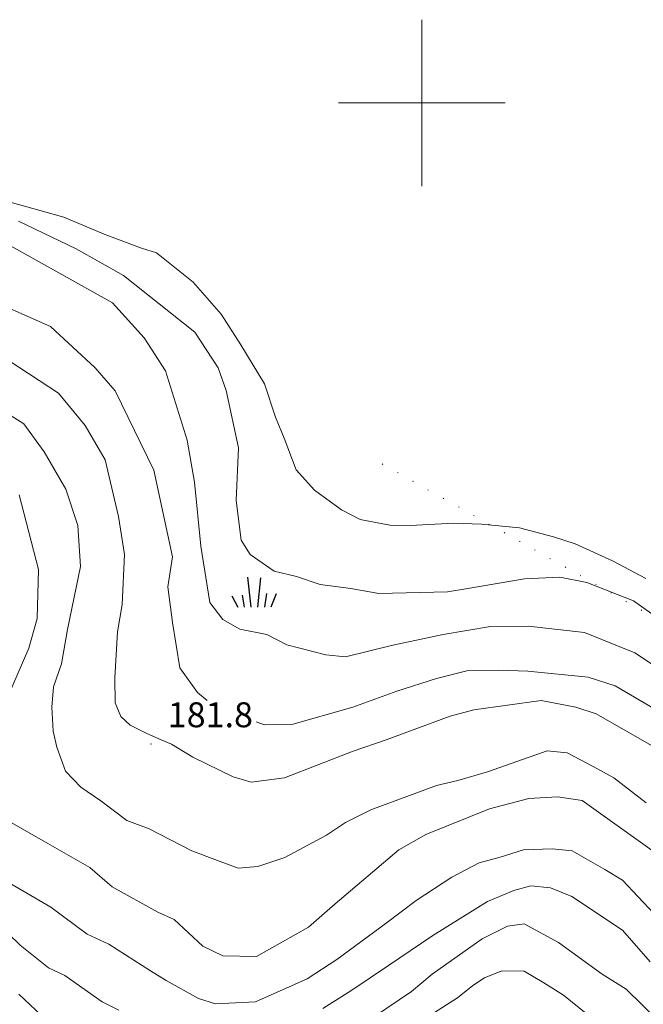
# Model space of a CAD drawing. Extents: x 2426084 to 2427864, y 4756853 to 4758069.
# Drawn here: x 2426952 to 2427027, y 4757092 to 4757210 of the extents above; entities that cross this region are included whole.
import ezdxf

# ---------------------------------------------------------------- set-up
doc = ezdxf.new("R2010")
doc.units = 0
doc.header["$LTSCALE"] = 2
doc.header["$MEASUREMENT"] = 0
doc.linetypes.add('LIM_COM', pattern=[1.05, -0.5, 0.05, -0.5])
for name, color, linetype in [('010101', 3, 'Continuous'), ('010102', 1, 'Continuous'), ('030404', 1, 'Continuous'), ('070104', 2, 'LIM_COM'), ('080203', 3, 'Continuous'), ('CORNICE', 7, 'Continuous'), ('V0252', 6, 'Continuous')]:
    doc.layers.add(name, color=color, linetype=linetype)
doc.styles.add('Style07', font='Arial', dxfattribs={"height": 0.2})

# ---------------------------------------------------------------- blocks, each defined once
blk = doc.blocks.new('S25')
for p, q in [((-0.415, 1.786), (-0.223, -0.028)), ((0.362, 1.744), (0.189, -0.028)), ((-1.353, 0.661), (-1, -0.028)), ((-0.74, 0.7), (-0.614, -0.028)), ((0.73, 0.798), (0.609, -0.028)), ((1.299, 0.788), (0.993, -0.028))]:
    blk.add_line(p, q)

msp = doc.modelspace()

# ---------------------------------------------------------------- linework, layer by layer
at = {"layer": '010101', "linetype": 'Continuous', "lineweight": 0, "flags": 128}
for points in [[(2427026.9, 4757142.87), (2427022.89, 4757145.01), (2427018.4, 4757147.05), (2427015.8, 4757147.87), (2427011.72, 4757148.95), (2427007.19, 4757149.41), (2427003.87, 4757149.51), (2426998.61, 4757149.24), (2426996.18, 4757149.27), (2426992.6, 4757149.95), (2426990.39, 4757151.11), (2426987.15, 4757153.48), (2426984.92, 4757155.92), (2426983.5, 4757159.73), (2426982.46, 4757162.24), (2426981.12, 4757166.25), (2426978.3, 4757170.95), (2426975.91, 4757174.62), (2426972.56, 4757178.49), (2426968.15, 4757182.01), (2426966.37, 4757182.57), (2426961.87, 4757184.24), (2426957.03, 4757186.29), (2426948.82, 4757188.58)], [(2427026.94, 4757115.92), (2427023.06, 4757118.94), (2427020.58, 4757120.28), (2427017.44, 4757121.94), (2427015.06, 4757122.18), (2427007.9, 4757119.66), (2427004.32, 4757118.62), (2427001.78, 4757118.01), (2426993.91, 4757115.11), (2426990.87, 4757113.59), (2426988.56, 4757112.03), (2426983.56, 4757109.35), (2426980.34, 4757108.28), (2426977.97, 4757108.09), (2426975.5, 4757108.99), (2426972.4, 4757110.15), (2426967.27, 4757112.83), (2426964.59, 4757113.81), (2426961.5, 4757116.19), (2426959.08, 4757117.81), (2426957.23, 4757119.75), (2426956.21, 4757122.63), (2426955.76, 4757124.54), (2426955.6, 4757127.43), (2426955.81, 4757129.87), (2426956.76, 4757132.61), (2426957.49, 4757136.74), (2426958.53, 4757141.78), (2426959.03, 4757144.34), (2426958.73, 4757149.26), (2426957.27, 4757153.61), (2426954.69, 4757158.11), (2426952.25, 4757161.45), (2426948.73, 4757163.65)], [(2427020.76, 4757089.8), (2427017.03, 4757092.83), (2427014.65, 4757094.32), (2427012.29, 4757095.72), (2427009.63, 4757095.77), (2427007.53, 4757094.9), (2427006.15, 4757093.98), (2427004.29, 4757092.51), (2427001.09, 4757090.48)]]:
    msp.add_lwpolyline(points, dxfattribs=at)
at = {"layer": '010102', "linetype": 'Continuous', "lineweight": 0, "flags": 128}
for points in [[(2426951.6, 4757185.82), (2426958.53, 4757182.47), (2426964.19, 4757179.29), (2426972.75, 4757172.46), (2426975.57, 4757168.19), (2426976.53, 4757165.48), (2426978.02, 4757158.58), (2426977.72, 4757152.24), (2426978.32, 4757147.47), (2426979.39, 4757145.75), (2426982.3, 4757143.75), (2426984.98, 4757143.13), (2426987.83, 4757142.14), (2426991.49, 4757141.67), (2426994.86, 4757141.07), (2427003.1, 4757141.27), (2427005.54, 4757141.67), (2427012.34, 4757142.84), (2427016.59, 4757143.04), (2427019.81, 4757142.38), (2427025.41, 4757140.19), (2427028.6, 4757137.96)], [(2426949.98, 4757183.21), (2426962.87, 4757176.01), (2426966.7, 4757171.8), (2426969.23, 4757167.83), (2426971.84, 4757159.48), (2426972.71, 4757154.47), (2426973.5, 4757146.75), (2426974.58, 4757140.01), (2426976.12, 4757137.96), (2426978.17, 4757136.81), (2426981.39, 4757136.15), (2426983.82, 4757134.9), (2426988.49, 4757133.71), (2426990.85, 4757133.47), (2426996.52, 4757134.86), (2427002.59, 4757136.15), (2427008.27, 4757137.11), (2427012.77, 4757137.15), (2427019.52, 4757136.38), (2427025.58, 4757133.94), (2427034.71, 4757127.91)], [(2426946.73, 4757176.99), (2426955.45, 4757173.15), (2426960.82, 4757168.18), (2426963.19, 4757165.43), (2426967.85, 4757155.91), (2426970.1, 4757145.49), (2426969.53, 4757141.87), (2426970.09, 4757137.59), (2426970.97, 4757132.14), (2426973.07, 4757129.19), (2426974.26, 4757128.21)], [(2426945.66, 4757172.16), (2426956.41, 4757165.15), (2426959.6, 4757161.26), (2426962.01, 4757157.14), (2426963.62, 4757150.34), (2426964.31, 4757145.76), (2426964.04, 4757139.74), (2426963.48, 4757136.47), (2426963.17, 4757130.95), (2426963.21, 4757127.93), (2426963.88, 4757126.29), (2426965, 4757125.28), (2426966.99, 4757124.27), (2426968.71, 4757123.5), (2426969.97, 4757122.98), (2426972.53, 4757121.43), (2426977.35, 4757119.07), (2426979.54, 4757118.41), (2426983.51, 4757118.92), (2426991.76, 4757122.15), (2426995.72, 4757123.52), (2427003.43, 4757126.36), (2427006.26, 4757127.09), (2427014.32, 4757128.24), (2427018.49, 4757127.44), (2427020.93, 4757126.62), (2427027.57, 4757122.83)], [(2426951.66, 4757152.94), (2426953.99, 4757143.97), (2426953.83, 4757138.07), (2426952.86, 4757134.53), (2426950.27, 4757128.58)], [(2426980.14, 4757125.67), (2426981.12, 4757125.31), (2426984.41, 4757125.36), (2426991.73, 4757127.43), (2426997.02, 4757129.35), (2427001.77, 4757130.88), (2427005.4, 4757131.77), (2427009.2, 4757131.86), (2427012.72, 4757131.76), (2427019.99, 4757131.02), (2427023.21, 4757130), (2427028.06, 4757127.14)], [(2426950.73, 4757113.59), (2426955.11, 4757111.04), (2426960.16, 4757108.15), (2426962.86, 4757105.86), (2426968.34, 4757102.79), (2426970.27, 4757101.93), (2426973.71, 4757098.72), (2426976.12, 4757097.54), (2426980.18, 4757097.46), (2426986.41, 4757100.99), (2426989.61, 4757103.8), (2426997.24, 4757110.27), (2427000.49, 4757112.13), (2427008.13, 4757115.2), (2427012.86, 4757116.46), (2427016.28, 4757116.64), (2427019.26, 4757116.21), (2427028.77, 4757109.39)], [(2426950.2, 4757106.48), (2426955.5, 4757103.42), (2426959.84, 4757100.14), (2426962.44, 4757098.94), (2426967.44, 4757095.76), (2426969.32, 4757094.61), (2426973.2, 4757092.45), (2426975.23, 4757091.8), (2426980.04, 4757092.03), (2426986.26, 4757094.78), (2426989.83, 4757097.13), (2426995.73, 4757101.49), (2426999.33, 4757104.2), (2427003.6, 4757107.01), (2427006.91, 4757108.73), (2427009.43, 4757109.42), (2427012.22, 4757110.3), (2427015.67, 4757110.42), (2427018.06, 4757110.18), (2427021.97, 4757107.94), (2427024.1, 4757106.63), (2427029.75, 4757100.65)], [(2426988.15, 4757091.22), (2426991.61, 4757093.44), (2426996, 4757096.39), (2427001.35, 4757100), (2427007.89, 4757104.1), (2427011.04, 4757105.4), (2427013.08, 4757105.98), (2427015.46, 4757105.74), (2427018.01, 4757104.68), (2427024.1, 4757100.62), (2427027.44, 4757096.83)], [(2426948.88, 4757101.65), (2426951.81, 4757098.83), (2426955.21, 4757096.12), (2426957.18, 4757095.18), (2426961.65, 4757092.03), (2426963.65, 4757091.01)], [(2426991.37, 4757088.28), (2426998.79, 4757093.28), (2427001.26, 4757095.35), (2427007.24, 4757099.58), (2427010.3, 4757101.1), (2427012.29, 4757101.4), (2427016.4, 4757099.14), (2427021.68, 4757095.35), (2427024.54, 4757093.54), (2427030.22, 4757087.97)], [(2426951.62, 4757092.95), (2426957.08, 4757087.83)]]:
    msp.add_lwpolyline(points, dxfattribs=at)
at = {"layer": '070104', "linetype": 'LIM_COM', "lineweight": 0, "flags": 128}
msp.add_lwpolyline([(2426995.25, 4757156.64), (2427040.54, 4757131.1), (2427052.49, 4757129.74), (2427077.65, 4757136.24), (2427090.56, 4757137.7), (2427116.4, 4757140.62), (2427168.07, 4757146.46), (2427206.6, 4757152.31), (2427243.93, 4757159.82), (2427282.11, 4757167.7)], dxfattribs=at)
at = {"layer": '080203', "linetype": 'Continuous', "lineweight": 0}
msp.add_point((2426967.52, 4757123.01), dxfattribs=at)
at = {"layer": 'CORNICE', "linetype": 'Continuous', "lineweight": 0, "flags": 128}
for points in [[(2427000, 4757190), (2427000, 4757210)], [(2426990, 4757200), (2427010, 4757200)]]:
    msp.add_lwpolyline(points, dxfattribs=at)

# ---------------------------------------------------------------- block references
at = {"layer": '030404', "lineweight": 0, "xscale": 2, "yscale": 2, "zscale": 2}
msp.add_blockref('S25', (2426979.92, 4757139.48), dxfattribs=at)

# ---------------------------------------------------------------- texts
at = {"layer": 'V0252', "linetype": 'Continuous', "lineweight": 0, "style": 'Style07'}
msp.add_text('181.8', height=3, dxfattribs=at).set_placement((2426969.52, 4757125.01))

doc.saveas('drawing.dxf')
